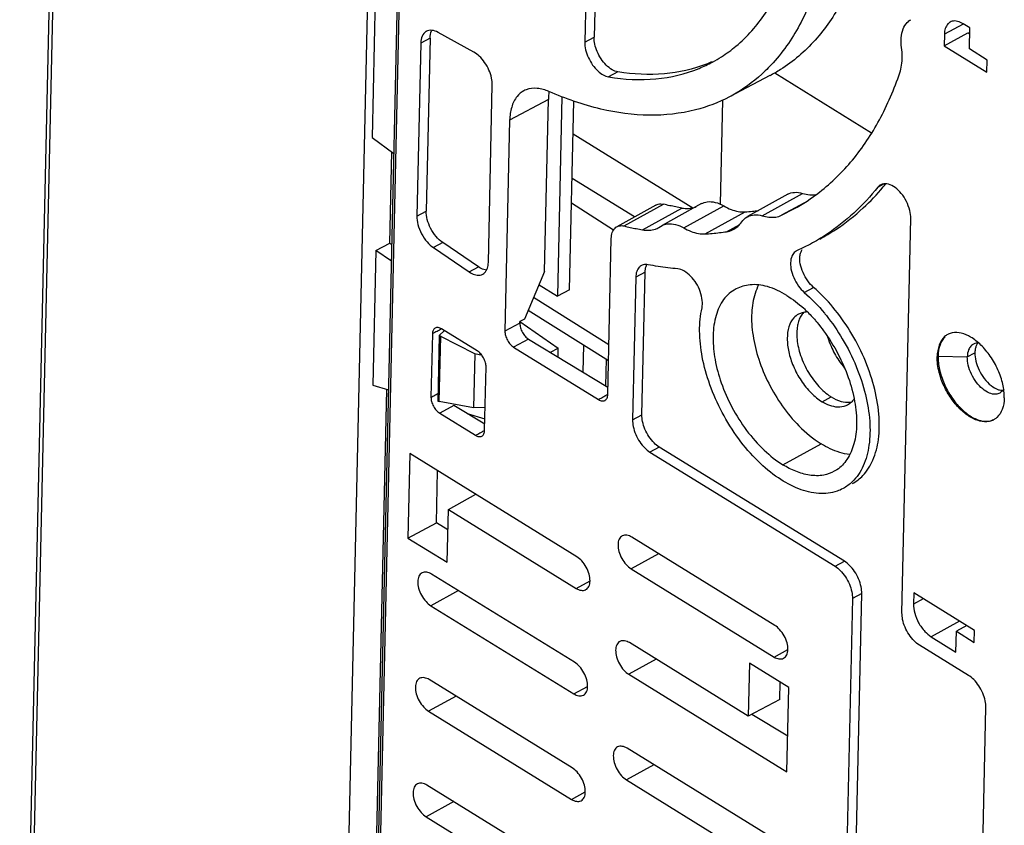
# Model space of a CAD drawing. Units: millimetres. Extents: x 0 to 420, y 0 to 297.
# Drawn here: x 47 to 62, y 69 to 81 of the extents above; entities that cross this region are included whole.
import ezdxf

# ---------------------------------------------------------------- set-up
doc = ezdxf.new("R2010")
doc.units = ezdxf.units.MM
doc.header["$LTSCALE"] = 23.1
for name, color, linetype in [('32087_0100_DXF_CONTINUOUS_LINE', 7, 'CONTINUOUS'), ('32088_0100_DXF_CONTINUOUS_LINE', 7, 'CONTINUOUS'), ('32124_0100_DXF_CONTINUOUS_LINE', 7, 'CONTINUOUS')]:
    doc.layers.add(name, color=color, linetype=linetype)

msp = doc.modelspace()

# ---------------------------------------------------------------- linework, layer by layer
at = {"layer": '32087_0100_DXF_CONTINUOUS_LINE', "color": 7, "linetype": 'CONTINUOUS'}
for p, q in [((52.69738, 85.99065), (52.01329, 55.34391)), ((55.73993, 85.12818), (55.65229, 81.20188)), ((55.59561, 85.05044), (55.50796, 81.12413)), ((52.28176, 82.59342), (52.21608, 79.65103)), ((61.469, 81.34619), (61.36547, 81.41005)), ((53.792, 80.96896), (53.2376, 81.27622)), ((61.07051, 81.06976), (61.43857, 81.26807)), ((61.07454, 81.25045), (61.07051, 81.06976)), ((61.44213, 81.26584), (61.46751, 81.27976)), ((61.46686, 81.25029), (61.44213, 81.26581)), ((61.46171, 81.01958), (61.469, 81.34619)), ((52.96799, 81.11187), (52.9082, 78.43333)), ((53.11232, 81.18962), (53.05253, 78.51108)), ((61.07051, 81.06976), (61.73432, 80.66032)), ((61.73853, 80.84884), (61.46171, 81.01958)), ((61.73432, 80.66032), (61.73853, 80.84884)), ((58.44824, 80.64811), (59.9481, 79.72288)), ((58.37456, 80.6069), (57.74642, 80.2771)), ((54.01471, 77.71613), (54.07603, 80.46313)), ((54.88436, 77.57531), (54.94377, 80.23613)), ((57.60813, 78.61604), (57.64414, 80.22946)), ((54.34451, 79.91906), (54.27161, 76.65305)), ((52.21608, 79.65103), (52.55031, 79.40226)), ((55.32526, 79.70796), (57.18204, 78.56254)), ((56.27661, 78.42014), (55.30982, 79.01653)), ((58.64969, 78.77085), (58.02542, 78.42593)), ((55.95101, 78.21733), (55.30124, 78.63186)), ((56.60954, 78.60408), (56.00315, 78.26905)), ((57.317, 78.62622), (56.70466, 78.28789)), ((58.55375, 78.44639), (58.74554, 78.54373)), ((60.41827, 72.29205), (60.55452, 78.39584)), ((56.65408, 78.25634), (56.70434, 78.28767)), ((55.86332, 75.67128), (55.91727, 78.08831)), ((53.16325, 77.94537), (53.71613, 77.56966)), ((53.86045, 77.6474), (53.30758, 78.02312)), ((59.00134, 77.99979), (58.7874, 77.89453)), ((58.7874, 77.89453), (58.77874, 77.89019)), ((54.8845, 77.57538), (54.5735, 76.83841)), ((56.29673, 77.48696), (56.24743, 75.27851)), ((56.39175, 75.35626), (56.44105, 77.56471)), ((54.5735, 76.83841), (54.50322, 76.80123)), ((53.84384, 76.34718), (53.2902, 76.68867)), ((54.50264, 76.77529), (54.27161, 76.65305)), ((54.50264, 76.77529), (54.50322, 76.80123)), ((53.14815, 76.61074), (53.12628, 75.63093)), ((54.63678, 76.53075), (54.40637, 76.40438)), ((54.63678, 76.53075), (55.86587, 75.78556)), ((54.40637, 76.40438), (55.72126, 75.59335)), ((53.95673, 75.11871), (53.9786, 76.09851)), ((53.48137, 75.5031), (53.26104, 75.38226)), ((53.95885, 75.21361), (53.48137, 75.5031)), ((53.26104, 75.38226), (53.81468, 75.04078)), ((59.52635, 73.09173), (56.66128, 74.85891)), ((52.79808, 74.7573), (52.76892, 73.45089)), ((55.38633, 73.16085), (52.79808, 74.7573)), ((56.51696, 74.78117), (59.38202, 73.01398)), ((53.20921, 73.68814), (53.22717, 74.49264)), ((53.39615, 73.89176), (53.8188, 74.12772)), ((53.37792, 73.07526), (53.39615, 73.89176)), ((53.39615, 73.89176), (55.3754, 72.67095)), ((52.76892, 73.45089), (53.20921, 73.68811)), ((53.38917, 73.57901), (53.20921, 73.68814)), ((52.76892, 73.45089), (53.37792, 73.07526)), ((58.44956, 72.09919), (56.23501, 73.46513)), ((55.34988, 71.52785), (53.13534, 72.89379)), ((56.22408, 72.97523), (58.43862, 71.60929)), ((59.5152, 60.02024), (59.79588, 72.59439)), ((60.60085, 72.60125), (60.59703, 72.43013)), ((61.54147, 72.02107), (60.60085, 72.60125)), ((59.65155, 72.51664), (59.37087, 59.94249)), ((53.1244, 72.40389), (55.33895, 71.03795)), ((61.25322, 71.68235), (61.26293, 72.00745)), ((61.42072, 72.09555), (61.26293, 72.00745)), ((61.26293, 72.00745), (61.53733, 71.83534)), ((61.53733, 71.83534), (61.54147, 72.02107)), ((58.0394, 70.69669), (56.19856, 71.83212)), ((60.87055, 71.92239), (61.25322, 71.68235)), ((61.44905, 71.32516), (60.6878, 71.7947)), ((58.05763, 71.51319), (58.0394, 70.69669)), ((58.66663, 71.13756), (58.05763, 71.51319)), ((56.18763, 71.34222), (58.63747, 69.83115)), ((55.31343, 69.89484), (53.09889, 71.26078)), ((58.52775, 70.95035), (58.53376, 71.21951)), ((58.63747, 69.83115), (58.66663, 71.13756)), ((58.52775, 70.95035), (58.0394, 70.69669)), ((53.08795, 70.77088), (55.30249, 69.40494)), ((61.22478, 48.70639), (61.71857, 70.82782)), ((58.09528, 70.72571), (58.64993, 70.38943)), ((58.37665, 68.83318), (56.16211, 70.19912)), ((56.15117, 69.70922), (58.36572, 68.34328)), ((55.27698, 68.26184), (53.06243, 69.62778)), ((53.0515, 69.13787), (55.26604, 67.77193))]:
    msp.add_line(p, q, dxfattribs=at)
at = {"layer": '32087_0100_DXF_CONTINUOUS_LINE', "color": 9, "linetype": 'CONTINUOUS'}
for p, q in [((52.72399, 85.8955), (52.04231, 55.35687)), ((61.36781, 81.40562), (61.07454, 81.25045)), ((53.11232, 81.18962), (52.96799, 81.11187)), ((55.50796, 81.12413), (55.65229, 81.20188)), ((56.02142, 80.66505), (55.87709, 80.5873)), ((54.9439, 80.2362), (54.34451, 79.91906)), ((60.0454, 78.8827), (60.13509, 78.93102)), ((58.25154, 78.4387), (58.88008, 78.78476)), ((52.9082, 78.43333), (53.05253, 78.51108)), ((56.11741, 78.28049), (56.72659, 78.61611)), ((56.39888, 78.22117), (57.01036, 78.55824)), ((57.03982, 78.25141), (57.65871, 78.59099)), ((58.89622, 78.63561), (58.55375, 78.44639)), ((57.36901, 78.15731), (57.98839, 78.49922)), ((57.70333, 78.19225), (57.90907, 78.30587)), ((53.30758, 78.02312), (53.16325, 77.94537)), ((53.71613, 77.56966), (53.86045, 77.6474)), ((56.44105, 77.56471), (56.29673, 77.48696)), ((58.9052, 77.25278), (59.04953, 77.33053)), ((60.96287, 76.26041), (60.97731, 76.26818)), ((60.97731, 76.26818), (61.42968, 76.25598)), ((61.42968, 76.25598), (61.54703, 76.3192)), ((59.18161, 75.56106), (59.32171, 75.63653)), ((56.24743, 75.27851), (56.39175, 75.35626)), ((56.66128, 74.85891), (56.51696, 74.78117)), ((58.57517, 74.58358), (59.16703, 74.90819)), ((56.65029, 73.20899), (56.22408, 72.97523)), ((59.38202, 73.01398), (59.52635, 73.09173)), ((55.3754, 72.67095), (55.58841, 72.78778)), ((53.55061, 72.63764), (53.1244, 72.40389)), ((59.79588, 72.59439), (59.65155, 72.51664)), ((60.74842, 72.51023), (60.59703, 72.43013)), ((61.31041, 72.16359), (60.87055, 71.92239)), ((58.43862, 71.60929), (58.65164, 71.72612)), ((56.61384, 71.57598), (56.18763, 71.34222)), ((55.33895, 71.03795), (55.55196, 71.15478)), ((53.51416, 71.00464), (53.08795, 70.77088)), ((56.57739, 69.94297), (56.15117, 69.70922)), ((55.30249, 69.40494), (55.51551, 69.52177)), ((53.47771, 69.37163), (53.0515, 69.13787))]:
    msp.add_line(p, q, dxfattribs=at)
at = {"layer": '32087_0100_DXF_CONTINUOUS_LINE', "color": 7, "linetype": 'CONTINUOUS'}
for points, knots in [([(57.62386, 80.89971), (57.70179, 80.94945), (57.96213, 81.1396), (58.34153, 81.57116), (58.67691, 82.24611), (58.80485, 82.75256), (58.8496, 83.02106)], [0, 0, 0, 0, 0.1097239, 0.38190606, 0.67559821, 1, 1, 1, 1]), ([(59.30458, 83.0371), (59.27346, 82.73761), (59.17038, 82.17023), (58.86986, 81.39348), (58.54061, 80.92223), (58.33203, 80.7103), (58.30113, 80.68043)], [0, 0, 0, 0, 0.34627788, 0.65943369, 0.95076809, 1, 1, 1, 1]), ([(59.89752, 83.00936), (59.86042, 82.79417), (59.75761, 82.35984), (59.49744, 81.72405), (59.10082, 81.13858), (58.68752, 80.78381), (58.4278, 80.63478), (58.37164, 80.60543)], [0, 0, 0, 0, 0.222382, 0.45291811, 0.69612558, 0.93565044, 1, 1, 1, 1]), ([(60.41235, 81.04054), (60.40566, 81.09151), (60.4021, 81.18957), (60.42778, 81.32576), (60.4849, 81.42149), (60.5355, 81.46121), (60.55606, 81.4728)], [0, 0, 0, 0, 0.32099701, 0.6084444, 0.85358752, 1, 1, 1, 1]), ([(61.16559, 81.4363), (61.15247, 81.42893), (61.11765, 81.40135), (61.08432, 81.33574), (61.07518, 81.27905), (61.07454, 81.25045)], [0, 0, 0, 0, 0.20732839, 0.60006974, 1, 1, 1, 1]), ([(61.36547, 81.41005), (61.33874, 81.42653), (61.28459, 81.45072), (61.21172, 81.45682), (61.1755, 81.44188), (61.16559, 81.4363)], [0, 0, 0, 0, 0.44912048, 0.83974227, 1, 1, 1, 1]), ([(53.05499, 81.29312), (53.05266, 81.29191), (53.02314, 81.27522), (52.98026, 81.21389), (52.96878, 81.14714), (52.96799, 81.11187)], [0, 0, 0, 0, 0.03792758, 0.49138291, 1, 1, 1, 1]), ([(53.2376, 81.27622), (53.20732, 81.293), (53.14688, 81.31505), (53.07988, 81.30609), (53.05499, 81.29312)], [0, 0, 0, 0, 0.55128312, 1, 1, 1, 1]), ([(53.11232, 81.18962), (53.11316, 81.22722), (53.11939, 81.26848), (53.13809, 81.30539), (53.1395, 81.30802)], [0, 0, 0, 0, 0.9279045, 1, 1, 1, 1]), ([(55.50796, 81.12413), (55.5071, 81.0855), (55.51738, 81.0024), (55.55991, 80.88282), (55.62374, 80.77126), (55.70208, 80.68095), (55.78592, 80.61633), (55.84771, 80.59208), (55.87709, 80.5873)], [0, 0, 0, 0, 0.16704565, 0.35770555, 0.54565874, 0.71961474, 0.87125782, 1, 1, 1, 1]), ([(56.02142, 80.66505), (55.98991, 80.67018), (55.92231, 80.69785), (55.83407, 80.77026), (55.75589, 80.86688), (55.6974, 80.97697), (55.66019, 81.08962), (55.65148, 81.16579), (55.65229, 81.20188)], [0, 0, 0, 0, 0.13805827, 0.30779339, 0.48945726, 0.6720567, 0.84393369, 1, 1, 1, 1]), ([(54.07603, 80.46313), (54.07683, 80.49892), (54.06611, 80.5782), (54.02781, 80.69732), (53.96283, 80.81239), (53.88235, 80.90449), (53.82181, 80.95245), (53.792, 80.96896)], [0, 0, 0, 0, 0.17816376, 0.39403568, 0.61995589, 0.83039176, 1, 1, 1, 1]), ([(60.38543, 80.65193), (60.39817, 80.68937), (60.41671, 80.77194), (60.4249, 80.90288), (60.41843, 80.9942), (60.41235, 81.04054)], [0, 0, 0, 0, 0.30231158, 0.64274139, 1, 1, 1, 1]), ([(55.87709, 80.5873), (56.11825, 80.54807), (56.5969, 80.52318), (57.13986, 80.65016), (57.41706, 80.78143), (57.48434, 80.81771)], [0, 0, 0, 0, 0.44466599, 0.86144621, 1, 1, 1, 1]), ([(57.48174, 80.8232), (57.45263, 80.81022), (57.21656, 80.71112), (56.72671, 80.60131), (56.25836, 80.6265), (56.02142, 80.66505)], [0, 0, 0, 0, 0.06414241, 0.51517799, 1, 1, 1, 1]), ([(58.30113, 80.68043), (58.16456, 80.54841), (57.98184, 80.40693), (57.78131, 80.29549), (57.74619, 80.27714)], [0, 0, 0, 0, 0.8272651, 1, 1, 1, 1]), ([(58.74552, 78.54378), (58.88394, 78.62046), (59.2154, 78.83961), (59.67926, 79.29393), (60.09644, 79.92491), (60.29996, 80.40079), (60.38543, 80.65193)], [0, 0, 0, 0, 0.17365299, 0.43401256, 0.70833692, 1, 1, 1, 1]), ([(54.56609, 80.37357), (54.52565, 80.35221), (54.43946, 80.28036), (54.36514, 80.11656), (54.34602, 79.98652), (54.34451, 79.91906)], [0, 0, 0, 0, 0.25856089, 0.61544597, 1, 1, 1, 1]), ([(54.95331, 80.36239), (54.89592, 80.38767), (54.77725, 80.42047), (54.64018, 80.40842), (54.57628, 80.37896), (54.56609, 80.37357)], [0, 0, 0, 0, 0.47313752, 0.91376362, 1, 1, 1, 1]), ([(57.74619, 80.27714), (57.57945, 80.19001), (57.17584, 80.03792), (56.49319, 79.96398), (55.7206, 80.07139), (55.21215, 80.24836), (54.95331, 80.36239)], [0, 0, 0, 0, 0.195089, 0.44363852, 0.70586882, 1, 1, 1, 1]), ([(60.0454, 78.8827), (59.93172, 78.73982), (59.68493, 78.47267), (59.32344, 78.18788), (59.08623, 78.0457), (59.0013, 77.99986)], [0, 0, 0, 0, 0.39832753, 0.78973026, 1, 1, 1, 1]), ([(59.14571, 78.07765), (59.23083, 78.1236), (59.46822, 78.26593), (59.80383, 78.53045), (60.0313, 78.76983), (60.1276, 78.88446)], [0, 0, 0, 0, 0.22696147, 0.64848018, 1, 1, 1, 1]), ([(60.55452, 78.39584), (60.55547, 78.43838), (60.54133, 78.53048), (60.49205, 78.66329), (60.41337, 78.78392), (60.31885, 78.87669), (60.23076, 78.92649), (60.17535, 78.93445), (60.15879, 78.93449)], [0, 0, 0, 0, 0.1774455, 0.38329649, 0.58710345, 0.77252887, 0.9317776, 1, 1, 1, 1]), ([(57.31743, 78.62637), (57.34331, 78.64044), (57.41275, 78.66302), (57.5339, 78.65171), (57.61701, 78.61508), (57.65871, 78.59099)], [0, 0, 0, 0, 0.24640993, 0.5947916, 1, 1, 1, 1]), ([(58.64944, 78.77071), (58.68143, 78.78835), (58.75989, 78.80968), (58.83959, 78.79709), (58.88008, 78.78476)], [0, 0, 0, 0, 0.46145407, 1, 1, 1, 1]), ([(58.88008, 78.78476), (58.9156, 78.77395), (58.98342, 78.75976), (59.05272, 78.76068), (59.0841, 78.76511)], [0, 0, 0, 0, 0.54019957, 1, 1, 1, 1]), ([(53.30758, 78.02312), (53.26926, 78.04916), (53.19777, 78.11724), (53.11705, 78.24044), (53.0648, 78.37495), (53.05156, 78.46769), (53.05253, 78.51108)], [0, 0, 0, 0, 0.24430367, 0.5130454, 0.77112781, 1, 1, 1, 1]), ([(56.60932, 78.60374), (56.62087, 78.6101), (56.65894, 78.62475), (56.70046, 78.62222), (56.72659, 78.61611)], [0, 0, 0, 0, 0.32676833, 1, 1, 1, 1]), ([(57.01036, 78.55824), (56.97892, 78.56369), (56.9159, 78.57528), (56.82129, 78.59458), (56.7582, 78.60872), (56.72659, 78.61611)], [0, 0, 0, 0, 0.33043073, 0.66369372, 1, 1, 1, 1]), ([(57.01036, 78.55824), (57.04495, 78.55223), (57.11315, 78.54738), (57.18044, 78.55976), (57.21137, 78.57026)], [0, 0, 0, 0, 0.51896754, 1, 1, 1, 1]), ([(57.65871, 78.59099), (57.69529, 78.56987), (57.76805, 78.53434), (57.87964, 78.50218), (57.95352, 78.49708), (57.98839, 78.49922)], [0, 0, 0, 0, 0.36565163, 0.6975527, 1, 1, 1, 1]), ([(57.98839, 78.49922), (58.02631, 78.50155), (58.09395, 78.50674), (58.16141, 78.51383), (58.19103, 78.51732)], [0, 0, 0, 0, 0.5602004, 1, 1, 1, 1]), ([(52.9082, 78.43333), (52.90723, 78.38991), (52.92225, 78.29495), (52.97444, 78.15711), (53.05836, 78.03613), (53.12745, 77.96971), (53.16325, 77.94537)], [0, 0, 0, 0, 0.22917926, 0.50043744, 0.77160223, 1, 1, 1, 1]), ([(57.93943, 78.34543), (57.95965, 78.37563), (57.98927, 78.40356), (58.02368, 78.42271), (58.02608, 78.42399)], [0, 0, 0, 0, 0.93081191, 1, 1, 1, 1]), ([(58.02608, 78.42399), (58.05844, 78.44128), (58.13493, 78.46175), (58.21299, 78.45073), (58.25154, 78.4387)], [0, 0, 0, 0, 0.4740181, 1, 1, 1, 1]), ([(58.25154, 78.4387), (58.28658, 78.42777), (58.35689, 78.4129), (58.46061, 78.41456), (58.52512, 78.43314), (58.55375, 78.44639)], [0, 0, 0, 0, 0.35709025, 0.69314411, 1, 1, 1, 1]), ([(55.91727, 78.08831), (55.91796, 78.11917), (55.92681, 78.17712), (55.9614, 78.24066), (55.99335, 78.26323), (56.00353, 78.26868)], [0, 0, 0, 0, 0.44533356, 0.83569904, 1, 1, 1, 1]), ([(56.00353, 78.26868), (56.0153, 78.27498), (56.05261, 78.28862), (56.09266, 78.28645), (56.11741, 78.28049)], [0, 0, 0, 0, 0.34075471, 1, 1, 1, 1]), ([(56.11741, 78.28049), (56.14876, 78.27293), (56.21134, 78.25848), (56.30518, 78.2387), (56.3677, 78.22679), (56.39888, 78.22117)], [0, 0, 0, 0, 0.33629322, 0.66966865, 1, 1, 1, 1]), ([(56.39888, 78.22117), (56.43301, 78.21503), (56.50138, 78.21012), (56.58822, 78.22583), (56.63691, 78.24702), (56.65405, 78.2564)], [0, 0, 0, 0, 0.39738075, 0.77697616, 1, 1, 1, 1]), ([(56.70443, 78.28749), (56.72897, 78.30055), (56.79873, 78.32163), (56.91725, 78.31031), (57.00012, 78.27475), (57.03982, 78.25141)], [0, 0, 0, 0, 0.23743343, 0.60488026, 1, 1, 1, 1]), ([(57.03982, 78.25141), (57.0759, 78.2302), (57.14888, 78.19418), (57.26025, 78.16127), (57.33451, 78.15534), (57.36901, 78.15731)], [0, 0, 0, 0, 0.36225837, 0.70088431, 1, 1, 1, 1]), ([(57.70333, 78.19225), (57.73463, 78.19706), (57.77342, 78.20865), (57.80908, 78.22677), (57.81625, 78.23075)], [0, 0, 0, 0, 0.79488182, 1, 1, 1, 1]), ([(57.81625, 78.23075), (57.8373, 78.24243), (57.88387, 78.27521), (57.92137, 78.31846), (57.93943, 78.34543)], [0, 0, 0, 0, 0.42500383, 1, 1, 1, 1]), ([(57.36901, 78.15731), (57.40662, 78.15946), (57.48148, 78.16489), (57.59297, 78.17653), (57.66671, 78.18663), (57.70333, 78.19225)], [0, 0, 0, 0, 0.33610333, 0.66946776, 1, 1, 1, 1]), ([(58.77875, 77.89017), (58.75788, 77.87844), (58.71533, 77.83215), (58.6884, 77.73368), (58.69447, 77.60977), (58.73925, 77.47786), (58.80953, 77.35444), (58.8719, 77.2816), (58.9052, 77.25278)], [0, 0, 0, 0, 0.09918631, 0.24524132, 0.41348033, 0.60668089, 0.81733549, 1, 1, 1, 1]), ([(59.04953, 77.33053), (59.01626, 77.35932), (58.954, 77.43201), (58.88383, 77.55512), (58.83893, 77.68688), (58.8335, 77.79397), (58.84527, 77.8529), (58.85102, 77.87067)], [0, 0, 0, 0, 0.21951429, 0.47230068, 0.70405425, 0.90734335, 1, 1, 1, 1]), ([(53.98502, 77.5971), (53.97212, 77.59849), (53.92736, 77.60808), (53.887, 77.62936), (53.86045, 77.6474)], [0, 0, 0, 0, 0.28595689, 1, 1, 1, 1]), ([(53.92728, 77.53551), (53.93775, 77.54114), (53.97081, 77.56479), (53.99697, 77.61463), (54.00762, 77.65603), (54.01016, 77.67023)], [0, 0, 0, 0, 0.21615348, 0.733969, 1, 1, 1, 1]), ([(56.38424, 77.66801), (56.37186, 77.66146), (56.33878, 77.63712), (56.30568, 77.57264), (56.29739, 77.51663), (56.29673, 77.48696)], [0, 0, 0, 0, 0.19783198, 0.57495644, 1, 1, 1, 1]), ([(56.4865, 77.68138), (56.46229, 77.68597), (56.42618, 77.68588), (56.39326, 77.67278), (56.38424, 77.66801)], [0, 0, 0, 0, 0.71010775, 1, 1, 1, 1]), ([(56.44105, 77.56471), (56.44172, 77.59476), (56.44778, 77.6354), (56.46355, 77.67373), (56.46843, 77.68325)], [0, 0, 0, 0, 0.73968207, 1, 1, 1, 1]), ([(56.94721, 77.61646), (56.89641, 77.62108), (56.79424, 77.63211), (56.6406, 77.6538), (56.53799, 77.67162), (56.4865, 77.68138)], [0, 0, 0, 0, 0.32880165, 0.66222541, 1, 1, 1, 1]), ([(57.32227, 77.01359), (57.33063, 77.05015), (57.33045, 77.13684), (57.29926, 77.26658), (57.23872, 77.39636), (57.15159, 77.50571), (57.05427, 77.58349), (56.98035, 77.61345), (56.94721, 77.61646)], [0, 0, 0, 0, 0.14614185, 0.33079733, 0.51745456, 0.69948452, 0.87033907, 1, 1, 1, 1]), ([(53.71613, 77.56966), (53.74186, 77.55217), (53.79618, 77.52554), (53.87242, 77.51382), (53.91443, 77.5286), (53.92728, 77.53551)], [0, 0, 0, 0, 0.41903079, 0.80694979, 1, 1, 1, 1]), ([(57.84937, 77.30613), (57.83943, 77.30095), (57.756, 77.25413), (57.61682, 77.11879), (57.51512, 76.85101), (57.48196, 76.54084), (57.51733, 76.19952), (57.61552, 75.83692), (57.77853, 75.46712), (58.00102, 75.11328), (58.26764, 74.8118), (58.47138, 74.64781), (58.57518, 74.58379)], [0, 0, 0, 0, 0.01042249, 0.0889631, 0.17576443, 0.27334548, 0.37934818, 0.49549303, 0.62421585, 0.75679484, 0.88568106, 1, 1, 1, 1]), ([(58.63368, 77.20456), (58.54037, 77.26211), (58.35945, 77.35326), (58.08011, 77.38822), (57.91658, 77.34122), (57.84937, 77.30613)], [0, 0, 0, 0, 0.39879619, 0.72630231, 1, 1, 1, 1]), ([(58.19942, 77.36962), (58.1772, 77.32739), (58.1202, 77.18797), (58.07903, 76.92208), (58.10263, 76.5754), (58.19451, 76.20719), (58.34731, 75.83981), (58.55621, 75.49158), (58.82211, 75.16772), (59.04165, 74.98554), (59.16703, 74.9082)], [0, 0, 0, 0, 0.05029407, 0.15784287, 0.28180346, 0.41577269, 0.55788244, 0.70149862, 0.84405502, 1, 1, 1, 1]), ([(59.65208, 74.29517), (59.71194, 74.32757), (59.84372, 74.42892), (59.98943, 74.66655), (60.07033, 74.99671), (60.07191, 75.38774), (59.99224, 75.81427), (59.83963, 76.24714), (59.62492, 76.65671), (59.36298, 77.02441), (59.15779, 77.23685), (59.04953, 77.33053)], [0, 0, 0, 0, 0.05853389, 0.14079913, 0.23625736, 0.34952563, 0.4769093, 0.61020571, 0.74557002, 0.87602624, 1, 1, 1, 1]), ([(59.50717, 74.21718), (59.47689, 74.20083), (59.35769, 74.1483), (59.11724, 74.12404), (58.80229, 74.20419), (58.48333, 74.38007), (58.16957, 74.64359), (57.87652, 74.9858), (57.62662, 75.38545), (57.43624, 75.81252), (57.31802, 76.23815), (57.27308, 76.64056), (57.29555, 76.8966), (57.32227, 77.01359)], [0, 0, 0, 0, 0.0250355, 0.09455339, 0.17248276, 0.26004512, 0.35966743, 0.47154662, 0.58921773, 0.7042606, 0.81342903, 0.91196728, 1, 1, 1, 1]), ([(58.8175, 76.91526), (58.79044, 76.90082), (58.72235, 76.84939), (58.65592, 76.71565), (58.63446, 76.53164), (58.66043, 76.3238), (58.73287, 76.10206), (58.84964, 75.88571), (58.99979, 75.69753), (59.11991, 75.59769), (59.18158, 75.55966)], [0, 0, 0, 0, 0.05700063, 0.15670959, 0.27127016, 0.40255787, 0.54847338, 0.70875916, 0.86341099, 1, 1, 1, 1]), ([(58.95654, 76.94967), (58.92829, 76.94946), (58.88022, 76.94308), (58.83517, 76.92469), (58.8175, 76.91526)], [0, 0, 0, 0, 0.58594026, 1, 1, 1, 1]), ([(58.89473, 76.94178), (58.87822, 76.92438), (58.84943, 76.88551), (58.82944, 76.84213), (58.8213, 76.81981)], [0, 0, 0, 0, 0.50126187, 1, 1, 1, 1]), ([(59.24744, 76.8939), (59.33775, 76.78063), (59.5112, 76.52765), (59.71804, 76.1172), (59.86057, 75.68573), (59.92956, 75.27429), (59.92273, 74.89769), (59.83865, 74.57036), (59.68847, 74.33969), (59.55881, 74.24505), (59.50717, 74.21718)], [0, 0, 0, 0, 0.14621492, 0.30907436, 0.46282843, 0.60373868, 0.7287296, 0.84087664, 0.94119779, 1, 1, 1, 1]), ([(53.19168, 76.70143), (53.19144, 76.7013), (53.17712, 76.6935), (53.15461, 76.66333), (53.14855, 76.62892), (53.14815, 76.61074)], [0, 0, 0, 0, 0.00801142, 0.47482531, 1, 1, 1, 1]), ([(53.2902, 76.68867), (53.27463, 76.69827), (53.24975, 76.70877), (53.22192, 76.70934), (53.21363, 76.70823)], [0, 0, 0, 0, 0.69085686, 1, 1, 1, 1]), ([(53.29135, 76.6865), (53.28043, 76.68073), (53.2571, 76.66838), (53.23377, 76.65604), (53.22137, 76.64948)], [0, 0, 0, 0, 0.46818296, 1, 1, 1, 1]), ([(54.5047, 76.74035), (54.50631, 76.72849), (54.51417, 76.69139), (54.53891, 76.63367), (54.58111, 76.57358), (54.61756, 76.5424), (54.63678, 76.53075)], [0, 0, 0, 0, 0.14054792, 0.44327302, 0.73483979, 1, 1, 1, 1]), ([(58.8213, 76.81981), (58.81228, 76.79508), (58.78903, 76.70734), (58.78388, 76.5338), (58.83336, 76.29465), (58.94222, 76.04473), (59.09628, 75.82331), (59.22278, 75.70489), (59.28772, 75.65925)], [0, 0, 0, 0, 0.05957794, 0.20438854, 0.39049361, 0.61038451, 0.81957047, 1, 1, 1, 1]), ([(59.10717, 76.78476), (59.14109, 76.74357), (59.25953, 76.58958), (59.43198, 76.31151), (59.59615, 75.94393), (59.66331, 75.69105), (59.68554, 75.56465)], [0, 0, 0, 0, 0.11728307, 0.42667716, 0.71803426, 1, 1, 1, 1]), ([(54.27161, 76.65305), (54.27111, 76.63065), (54.2792, 76.58156), (54.3068, 76.51054), (54.3512, 76.44907), (54.38762, 76.41595), (54.40637, 76.40438)], [0, 0, 0, 0, 0.22954444, 0.5026337, 0.77423979, 1, 1, 1, 1]), ([(59.2676, 76.5626), (59.28222, 76.51346), (59.32879, 76.38708), (59.41728, 76.22537), (59.49702, 76.11955), (59.52894, 76.08215)], [0, 0, 0, 0, 0.27924175, 0.73218161, 1, 1, 1, 1]), ([(61.12671, 76.60137), (61.10949, 76.59236), (61.04937, 76.5516), (60.98265, 76.43156), (60.96431, 76.31988), (60.96298, 76.26034)], [0, 0, 0, 0, 0.1463974, 0.54570796, 1, 1, 1, 1]), ([(61.08447, 76.56699), (61.04877, 76.53277), (60.99377, 76.4354), (60.97862, 76.32686), (60.97731, 76.26818)], [0, 0, 0, 0, 0.45549976, 1, 1, 1, 1]), ([(61.63986, 76.43783), (61.59153, 76.48452), (61.49786, 76.55982), (61.34456, 76.62957), (61.22046, 76.63703), (61.15407, 76.61471), (61.13443, 76.60525)], [0, 0, 0, 0, 0.35735798, 0.63578913, 0.8853608, 1, 1, 1, 1]), ([(61.48314, 76.41888), (61.46936, 76.4032), (61.43898, 76.35138), (61.43051, 76.29305), (61.42968, 76.25598)], [0, 0, 0, 0, 0.35799476, 1, 1, 1, 1]), ([(61.52369, 76.451), (61.51826, 76.44817), (61.5034, 76.43914), (61.49059, 76.42736), (61.48314, 76.41888)], [0, 0, 0, 0, 0.35186618, 1, 1, 1, 1]), ([(61.606, 76.46849), (61.60083, 76.46873), (61.58101, 76.46879), (61.56106, 76.46528), (61.54703, 76.46075)], [0, 0, 0, 0, 0.26174733, 1, 1, 1, 1]), ([(61.59014, 76.46924), (61.58537, 76.46265), (61.57259, 76.4421), (61.56404, 76.41968), (61.55977, 76.40442)], [0, 0, 0, 0, 0.33715267, 1, 1, 1, 1]), ([(61.94777, 75.94173), (61.93488, 75.97955), (61.88976, 76.09266), (61.79513, 76.26565), (61.69373, 76.38579), (61.63986, 76.43783)], [0, 0, 0, 0, 0.20345877, 0.61900356, 1, 1, 1, 1]), ([(53.9786, 76.09851), (53.9791, 76.12091), (53.97101, 76.17), (53.94341, 76.24102), (53.89901, 76.30249), (53.86259, 76.33561), (53.84384, 76.34718)], [0, 0, 0, 0, 0.22954427, 0.50263343, 0.77423962, 1, 1, 1, 1]), ([(61.83649, 75.28132), (61.81443, 75.26929), (61.74453, 75.24298), (61.60839, 75.25559), (61.45339, 75.32846), (61.30369, 75.45124), (61.1727, 75.61256), (61.06262, 75.8018), (60.98552, 76.01961), (60.96112, 76.1769), (60.96298, 76.26034)], [0, 0, 0, 0, 0.05001349, 0.14759368, 0.26583002, 0.39184385, 0.53521721, 0.6833416, 0.83150901, 1, 1, 1, 1]), ([(60.97731, 76.26818), (60.97575, 76.19862), (60.99331, 76.05227), (61.06585, 75.83474), (61.17794, 75.63159), (61.31628, 75.462), (61.46579, 75.33754), (61.61979, 75.26298), (61.7507, 75.25058), (61.81834, 75.2721), (61.8384, 75.28137)], [0, 0, 0, 0, 0.14178215, 0.29700171, 0.46492113, 0.6116866, 0.74056802, 0.85851926, 0.95556552, 1, 1, 1, 1]), ([(61.93108, 75.69408), (61.91206, 75.68409), (61.85715, 75.66898), (61.76153, 75.69186), (61.65961, 75.75844), (61.56593, 75.85964), (61.49036, 75.98444), (61.44116, 76.1189), (61.4287, 76.21198), (61.42968, 76.25598)], [0, 0, 0, 0, 0.07479353, 0.19186868, 0.33442667, 0.49868633, 0.67351878, 0.8449851, 1, 1, 1, 1]), ([(61.54769, 76.31906), (61.54673, 76.27606), (61.55819, 76.18295), (61.60744, 76.04689), (61.686, 75.91619), (61.75648, 75.84138), (61.79657, 75.80984)], [0, 0, 0, 0, 0.22113284, 0.47647668, 0.7390446, 1, 1, 1, 1]), ([(61.54991, 76.35105), (61.54916, 76.34403), (61.54767, 76.33345), (61.54807, 76.32279), (61.54856, 76.31918)], [0, 0, 0, 0, 0.66357668, 1, 1, 1, 1]), ([(53.12628, 75.63093), (53.12578, 75.60853), (53.13387, 75.55944), (53.16147, 75.48842), (53.19286, 75.44497), (53.21083, 75.42525)], [0, 0, 0, 0, 0.2964772, 0.64919642, 1, 1, 1, 1]), ([(55.86332, 75.67127), (55.85637, 75.66745), (55.83246, 75.65434), (55.80856, 75.64123), (55.79162, 75.63194)], [0, 0, 0, 0, 0.29111677, 1, 1, 1, 1]), ([(55.81978, 75.58059), (55.82002, 75.58072), (55.83435, 75.58851), (55.85686, 75.61869), (55.86291, 75.6531), (55.86332, 75.67128)], [0, 0, 0, 0, 0.00801141, 0.4748253, 1, 1, 1, 1]), ([(59.28772, 75.65925), (59.29335, 75.65529), (59.30459, 75.64758), (59.316, 75.64014), (59.32171, 75.63656)], [0, 0, 0, 0, 0.50537838, 1, 1, 1, 1]), ([(62.00094, 75.62012), (61.9996, 75.56006), (61.98616, 75.44843), (61.91687, 75.33771), (61.86339, 75.29752), (61.84971, 75.28902)], [0, 0, 0, 0, 0.4778478, 0.87375953, 1, 1, 1, 1]), ([(55.72126, 75.59335), (55.73683, 75.58375), (55.76891, 75.57021), (55.80591, 75.57318), (55.81978, 75.58059)], [0, 0, 0, 0, 0.53573396, 1, 1, 1, 1]), ([(59.5746, 75.5082), (59.56576, 75.50341), (59.51869, 75.48129), (59.4228, 75.46841), (59.29689, 75.49807), (59.21908, 75.53652), (59.18158, 75.55966)], [0, 0, 0, 0, 0.07239765, 0.37432941, 0.67998949, 1, 1, 1, 1]), ([(59.68554, 75.56465), (59.70603, 75.44811), (59.72709, 75.22778), (59.69057, 74.91915), (59.58717, 74.67078), (59.46145, 74.53853), (59.38411, 74.49121), (59.37056, 74.48371)], [0, 0, 0, 0, 0.29688395, 0.55309116, 0.773799, 0.96134895, 1, 1, 1, 1]), ([(59.4744, 75.56665), (59.52122, 75.55355), (59.57792, 75.54686), (59.63324, 75.55658), (59.64042, 75.55812)], [0, 0, 0, 0, 0.8691816, 1, 1, 1, 1]), ([(59.67826, 75.6048), (59.67101, 75.59371), (59.64954, 75.56486), (59.62275, 75.54014), (59.60424, 75.52681)], [0, 0, 0, 0, 0.36899427, 1, 1, 1, 1]), ([(56.66128, 74.85891), (56.63181, 74.87709), (56.57311, 74.92704), (56.49631, 75.02006), (56.43579, 75.13256), (56.40053, 75.24686), (56.391, 75.32227), (56.39175, 75.35626)], [0, 0, 0, 0, 0.17722311, 0.39046552, 0.61468801, 0.82603137, 1, 1, 1, 1]), ([(56.24743, 75.27851), (56.24665, 75.24377), (56.25656, 75.16714), (56.29265, 75.05182), (56.35385, 74.93968), (56.43024, 74.84791), (56.48813, 74.79895), (56.51696, 74.78117)], [0, 0, 0, 0, 0.17786665, 0.39152219, 0.61573808, 0.82666372, 1, 1, 1, 1]), ([(53.81468, 75.04078), (53.83025, 75.03117), (53.86233, 75.01763), (53.89933, 75.0206), (53.9132, 75.02801)], [0, 0, 0, 0, 0.53573415, 1, 1, 1, 1]), ([(53.88503, 75.07936), (53.89914, 75.0871), (53.92305, 75.10021), (53.94695, 75.11332), (53.95674, 75.11869)], [0, 0, 0, 0, 0.59028941, 1, 1, 1, 1]), ([(53.9132, 75.02801), (53.91344, 75.02814), (53.92777, 75.03594), (53.95027, 75.06611), (53.95633, 75.10052), (53.95673, 75.11871)], [0, 0, 0, 0, 0.00801159, 0.4748255, 1, 1, 1, 1]), ([(59.60962, 74.7445), (59.55683, 74.75), (59.40046, 74.78347), (59.25653, 74.853), (59.16703, 74.9082)], [0, 0, 0, 0, 0.33439914, 1, 1, 1, 1]), ([(59.37056, 74.48371), (59.31978, 74.45563), (59.1935, 74.41061), (58.98443, 74.41503), (58.77065, 74.47779), (58.63801, 74.54503), (58.57518, 74.58379)], [0, 0, 0, 0, 0.20656238, 0.46991677, 0.73532913, 1, 1, 1, 1]), ([(56.08821, 73.48474), (56.06733, 73.47422), (56.03053, 73.43094), (56.01713, 73.34259), (56.03204, 73.2397), (56.07583, 73.13317), (56.14212, 73.04239), (56.19611, 72.99248), (56.22408, 72.97523)], [0, 0, 0, 0, 0.11809733, 0.26239944, 0.43812118, 0.635764, 0.83483724, 1, 1, 1, 1]), ([(56.23501, 73.46513), (56.21216, 73.47922), (56.16418, 73.49852), (56.10951, 73.49547), (56.08821, 73.48474)], [0, 0, 0, 0, 0.52839625, 1, 1, 1, 1]), ([(55.52402, 72.65229), (55.54405, 72.66301), (55.57999, 72.70584), (55.59328, 72.7935), (55.57838, 72.89638), (55.53458, 73.00291), (55.46829, 73.0937), (55.4143, 73.14361), (55.38633, 73.16085)], [0, 0, 0, 0, 0.11503753, 0.2598403, 0.43617171, 0.63450027, 0.8342642, 1, 1, 1, 1]), ([(59.79588, 72.59439), (59.79665, 72.62913), (59.78674, 72.70576), (59.75065, 72.82108), (59.68946, 72.93322), (59.61306, 73.02498), (59.55517, 73.07395), (59.52635, 73.09173)], [0, 0, 0, 0, 0.17786665, 0.39152219, 0.61573808, 0.82666372, 1, 1, 1, 1]), ([(52.98854, 72.9134), (52.96765, 72.90288), (52.93085, 72.8596), (52.91745, 72.77124), (52.93236, 72.66836), (52.97615, 72.56183), (53.04245, 72.47104), (53.09644, 72.42113), (53.1244, 72.40389)], [0, 0, 0, 0, 0.11809734, 0.26239949, 0.43812126, 0.63576412, 0.8348373, 1, 1, 1, 1]), ([(53.13534, 72.89379), (53.11249, 72.90788), (53.0645, 72.92718), (53.00983, 72.92413), (52.98854, 72.9134)], [0, 0, 0, 0, 0.52839625, 1, 1, 1, 1]), ([(59.38202, 73.01398), (59.4115, 72.9958), (59.47019, 72.94586), (59.547, 72.85284), (59.60752, 72.74033), (59.64277, 72.62604), (59.65231, 72.55062), (59.65155, 72.51664)], [0, 0, 0, 0, 0.177223, 0.39046534, 0.61468784, 0.82603128, 1, 1, 1, 1]), ([(55.3754, 72.67095), (55.39825, 72.65686), (55.44628, 72.63754), (55.5017, 72.64066), (55.52347, 72.65199), (55.52402, 72.65229)], [0, 0, 0, 0, 0.52133885, 0.9876817, 1, 1, 1, 1]), ([(60.59703, 72.43013), (60.59598, 72.38311), (60.61182, 72.28191), (60.67084, 72.13597), (60.76105, 72.01232), (60.83422, 71.94518), (60.87055, 71.92239)], [0, 0, 0, 0, 0.23640668, 0.50725354, 0.78441001, 1, 1, 1, 1]), ([(60.6878, 71.7947), (60.65832, 71.81288), (60.59963, 71.86283), (60.52282, 71.95585), (60.46231, 72.06835), (60.42705, 72.18265), (60.41751, 72.25806), (60.41827, 72.29205)], [0, 0, 0, 0, 0.17722306, 0.39046545, 0.61468794, 0.82603134, 1, 1, 1, 1]), ([(58.58725, 71.59063), (58.60727, 71.60134), (58.64321, 71.64417), (58.65651, 71.73183), (58.6416, 71.83472), (58.59781, 71.94125), (58.53151, 72.03203), (58.47752, 72.08194), (58.44956, 72.09919)], [0, 0, 0, 0, 0.11503756, 0.25984033, 0.43617174, 0.63450029, 0.83426421, 1, 1, 1, 1]), ([(56.05176, 71.85173), (56.03088, 71.84121), (55.99408, 71.79794), (55.98068, 71.70958), (55.99558, 71.6067), (56.03938, 71.50017), (56.10567, 71.40938), (56.15966, 71.35947), (56.18763, 71.34222)], [0, 0, 0, 0, 0.11809728, 0.26239942, 0.43812119, 0.63576402, 0.83483724, 1, 1, 1, 1]), ([(56.19856, 71.83212), (56.17571, 71.84622), (56.12773, 71.86551), (56.07306, 71.86246), (56.05176, 71.85173)], [0, 0, 0, 0, 0.52839602, 1, 1, 1, 1]), ([(55.48757, 71.01929), (55.50759, 71.03), (55.54354, 71.07283), (55.55683, 71.16049), (55.54192, 71.26337), (55.49813, 71.3699), (55.43184, 71.46069), (55.37785, 71.5106), (55.34988, 71.52785)], [0, 0, 0, 0, 0.11503755, 0.25984035, 0.43617176, 0.6345003, 0.83426421, 1, 1, 1, 1]), ([(58.43862, 71.60929), (58.46147, 71.59519), (58.50951, 71.57588), (58.56492, 71.579), (58.58669, 71.59033), (58.58725, 71.59063)], [0, 0, 0, 0, 0.52133893, 0.98768186, 1, 1, 1, 1]), ([(52.95208, 71.28039), (52.9312, 71.26987), (52.8944, 71.2266), (52.881, 71.13824), (52.89591, 71.03535), (52.9397, 70.92882), (53.006, 70.83804), (53.05999, 70.78813), (53.08795, 70.77088)], [0, 0, 0, 0, 0.11809735, 0.26239946, 0.43812119, 0.63576402, 0.83483725, 1, 1, 1, 1]), ([(53.09889, 71.26078), (53.07604, 71.27488), (53.02805, 71.29417), (52.97338, 71.29112), (52.95208, 71.28039)], [0, 0, 0, 0, 0.52839629, 1, 1, 1, 1]), ([(61.71857, 70.82782), (61.71935, 70.86256), (61.70944, 70.93919), (61.67335, 71.05451), (61.61216, 71.16665), (61.53576, 71.25841), (61.47787, 71.30738), (61.44905, 71.32516)], [0, 0, 0, 0, 0.17786665, 0.39152219, 0.61573808, 0.82666372, 1, 1, 1, 1]), ([(55.33895, 71.03795), (55.3618, 71.02385), (55.40983, 71.00454), (55.46525, 71.00765), (55.48701, 71.01899), (55.48757, 71.01929)], [0, 0, 0, 0, 0.52133883, 0.98768175, 1, 1, 1, 1]), ([(56.01531, 70.21873), (55.99443, 70.20821), (55.95763, 70.16493), (55.94422, 70.07658), (55.95913, 69.97369), (56.00293, 69.86716), (56.06922, 69.77637), (56.12321, 69.72646), (56.15117, 69.70922)], [0, 0, 0, 0, 0.11809732, 0.26239944, 0.43812117, 0.635764, 0.83483724, 1, 1, 1, 1]), ([(56.16211, 70.19912), (56.13926, 70.21321), (56.09127, 70.23251), (56.03661, 70.22946), (56.01531, 70.21873)], [0, 0, 0, 0, 0.52839623, 1, 1, 1, 1]), ([(55.45112, 69.38628), (55.47114, 69.397), (55.50708, 69.43982), (55.52038, 69.52748), (55.50547, 69.63037), (55.46168, 69.7369), (55.39538, 69.82769), (55.34139, 69.87759), (55.31343, 69.89484)], [0, 0, 0, 0, 0.11503753, 0.25984031, 0.43617172, 0.63450028, 0.8342642, 1, 1, 1, 1]), ([(52.91563, 69.64738), (52.89475, 69.63686), (52.85795, 69.59359), (52.84455, 69.50523), (52.85946, 69.40235), (52.90325, 69.29582), (52.96954, 69.20503), (53.02353, 69.15512), (53.0515, 69.13787)], [0, 0, 0, 0, 0.11809734, 0.26239949, 0.43812126, 0.63576412, 0.8348373, 1, 1, 1, 1]), ([(53.06243, 69.62778), (53.03958, 69.64187), (52.9916, 69.66117), (52.93693, 69.65811), (52.91563, 69.64738)], [0, 0, 0, 0, 0.52839624, 1, 1, 1, 1]), ([(55.30249, 69.40494), (55.32534, 69.39085), (55.37338, 69.37153), (55.4288, 69.37465), (55.45056, 69.38598), (55.45112, 69.38628)], [0, 0, 0, 0, 0.52133887, 0.98768173, 1, 1, 1, 1])]:
    msp.add_open_spline(points, degree=3, knots=knots, dxfattribs=at)
for points in [[(57.48434, 80.81771), (57.53183, 80.84332), (57.57838, 80.87068), (57.62386, 80.89971)], [(54.95572, 80.36118), (54.95376, 80.3501), (54.95206, 80.33898), (54.9506, 80.32782)], [(54.9506, 80.32782), (54.94662, 80.29739), (54.94446, 80.26674), (54.94377, 80.23613)], [(60.08845, 78.91785), (60.0718, 78.90911), (60.05686, 78.89711), (60.0454, 78.8827)], [(60.11384, 78.92822), (60.1051, 78.9256), (60.09657, 78.92211), (60.08845, 78.91785)], [(60.15879, 78.93449), (60.14359, 78.93453), (60.12843, 78.93259), (60.11384, 78.92822)], [(60.1276, 78.88446), (60.14094, 78.90035), (60.15415, 78.91635), (60.16723, 78.93246)], [(57.21137, 78.57026), (57.21757, 78.57237), (57.22372, 78.57467), (57.2298, 78.57714)], [(58.85102, 77.87067), (58.85621, 77.8867), (58.86308, 77.90218), (58.87208, 77.91668)], [(54.01016, 77.67023), (54.01288, 77.68541), (54.01437, 77.70076), (54.01471, 77.71613)], [(58.63368, 77.20456), (58.72699, 77.147), (58.81505, 77.08034), (58.89659, 77.00665)], [(58.9052, 77.25278), (59.0181, 77.15509), (59.12201, 77.04672), (59.21709, 76.93134)], [(58.89659, 77.00665), (58.91238, 76.99239), (58.92792, 76.97786), (58.94321, 76.96308)], [(58.94321, 76.96308), (58.991, 76.9169), (59.03631, 76.86829), (59.07946, 76.8178)], [(59.21709, 76.93134), (59.22731, 76.91894), (59.23742, 76.90646), (59.24744, 76.8939)], [(53.21363, 76.70823), (53.20587, 76.70719), (53.19839, 76.70501), (53.19168, 76.70143)], [(54.50264, 76.77529), (54.50238, 76.76364), (54.50312, 76.75195), (54.5047, 76.74035)], [(59.07946, 76.8178), (59.08879, 76.80687), (59.09803, 76.79586), (59.10717, 76.78476)], [(53.22137, 76.64948), (53.19696, 76.63656), (53.17256, 76.62365), (53.14815, 76.61074)], [(61.13443, 76.60525), (61.13183, 76.604), (61.12926, 76.60271), (61.12671, 76.60137)], [(61.54703, 76.46075), (61.53897, 76.45814), (61.53114, 76.45489), (61.52369, 76.451)], [(61.55977, 76.40442), (61.55488, 76.38696), (61.55183, 76.36896), (61.54991, 76.35105)], [(61.97925, 75.83049), (61.97085, 75.86816), (61.96021, 75.90524), (61.94777, 75.94173)], [(61.79657, 75.80984), (61.831, 75.78274), (61.8691, 75.75989), (61.91137, 75.74716)], [(62.00094, 75.62012), (62.00251, 75.6906), (61.99463, 75.76152), (61.97925, 75.83049)], [(53.12628, 75.63093), (53.1455, 75.6411), (53.16472, 75.65127), (53.18394, 75.66144)], [(53.18394, 75.66144), (53.2007, 75.67031), (53.21746, 75.67918), (53.23421, 75.68804)], [(55.79162, 75.63194), (55.76817, 75.61908), (55.74471, 75.60621), (55.72126, 75.59335)], [(59.32171, 75.63656), (59.36913, 75.60681), (59.42012, 75.58184), (59.4744, 75.56665)], [(61.91137, 75.74716), (61.93417, 75.74029), (61.95818, 75.73637), (61.98178, 75.73762)], [(61.95018, 75.70615), (61.94418, 75.70162), (61.93778, 75.6976), (61.93108, 75.69408)], [(61.99261, 75.75598), (61.9817, 75.73671), (61.96764, 75.71931), (61.95018, 75.70615)], [(59.60424, 75.52681), (59.59476, 75.51998), (59.58485, 75.51375), (59.5746, 75.5082)], [(53.21083, 75.42525), (53.22576, 75.40887), (53.24229, 75.39383), (53.26104, 75.38226)], [(61.84971, 75.28902), (61.84538, 75.28633), (61.84097, 75.28376), (61.83649, 75.28132)], [(53.81468, 75.04078), (53.83813, 75.05364), (53.86158, 75.0665), (53.88503, 75.07936)]]:
    msp.add_open_spline(points, degree=3, dxfattribs=at)
at = {"layer": '32088_0100_DXF_CONTINUOUS_LINE', "color": 7, "linetype": 'CONTINUOUS'}
for p, q in [((55.15411, 80.28456), (55.08509, 77.19261)), ((55.27135, 77.29295), (55.33655, 80.21385)), ((54.79875, 77.37217), (55.08509, 77.19261)), ((55.27135, 77.29295), (55.08509, 77.19261)), ((55.88051, 76.44145), (54.71453, 77.17261)), ((54.63163, 76.97617), (55.87504, 76.19646))]:
    msp.add_line(p, q, dxfattribs=at)
at = {"layer": '32124_0100_DXF_CONTINUOUS_LINE', "color": 7, "linetype": 'CONTINUOUS'}
for p, q in [((52.34023, 90.6025), (51.72066, 62.84641)), ((46.75881, 61.19163), (47.41146, 90.42994)), ((52.48708, 78.01669), (52.51854, 79.42591)), ((52.27057, 77.90005), (52.22403, 75.81529)), ((52.27057, 77.90005), (52.48708, 78.01669)), ((52.5131, 77.73523), (52.27057, 77.90005)), ((52.48708, 78.01669), (52.5189, 77.99506)), ((54.50331, 76.80136), (55.09666, 76.39149)), ((53.25428, 76.58727), (53.23161, 75.57136)), ((53.33364, 76.66188), (53.25428, 76.58727)), ((53.27686, 76.57193), (53.25428, 76.58727)), ((53.25437, 75.56456), (53.27686, 76.57193)), ((53.80507, 76.30088), (53.27686, 76.57193)), ((54.97477, 76.32583), (55.09666, 76.39149)), ((55.09358, 76.25379), (55.09666, 76.39149)), ((55.48448, 76.01679), (55.49382, 76.43551)), ((53.80507, 76.30088), (53.78644, 75.46613)), ((53.9166, 76.27619), (53.80507, 76.30088)), ((55.8367, 76.2205), (55.82751, 75.80882)), ((52.22403, 75.81529), (52.46862, 75.74226)), ((52.43652, 75.75185), (52.22784, 66.40299)), ((53.23161, 75.57136), (53.25437, 75.56456)), ((53.78644, 75.46613), (53.25437, 75.56456)), ((53.96455, 75.46875), (53.78644, 75.46613)), ((53.68675, 75.37858), (53.96071, 75.29679))]:
    msp.add_line(p, q, dxfattribs=at)
at = {"layer": '32124_0100_DXF_CONTINUOUS_LINE', "color": 9, "linetype": 'CONTINUOUS'}
msp.add_line((46.81293, 61.09663), (47.46587, 90.34777), dxfattribs=at)

doc.saveas('drawing.dxf')
